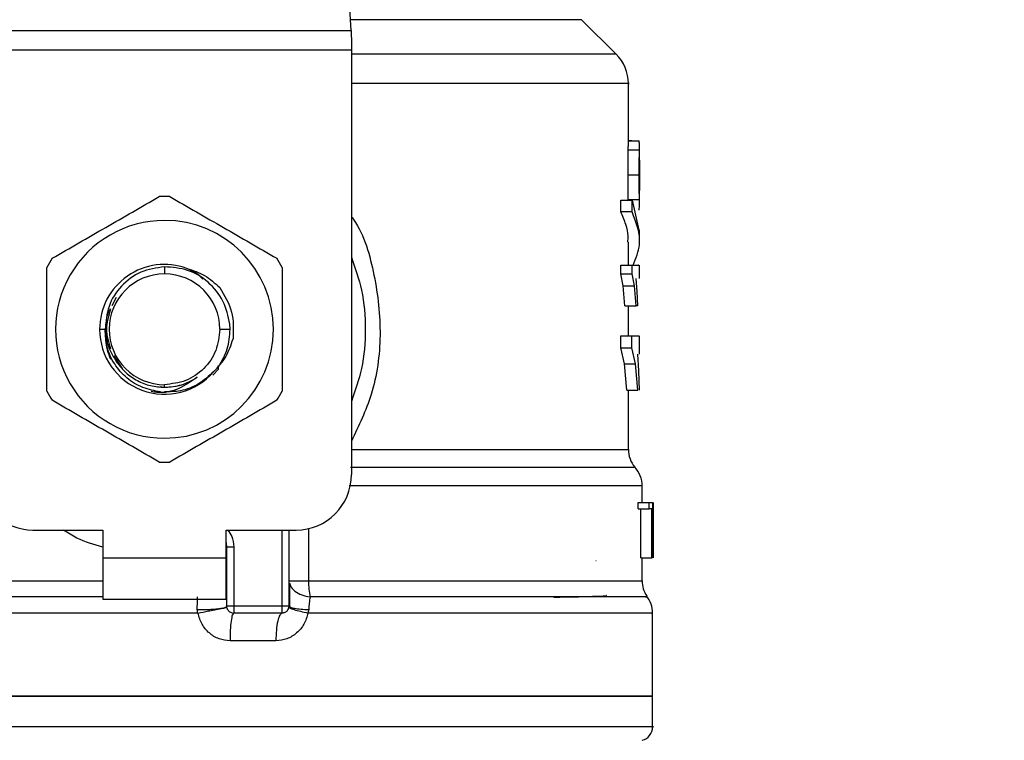
# Model space of a CAD drawing. Extents: x 0.4 to 10.6, y 0.4 to 8.1.
# Drawn here: x 7.3 to 7.5, y 6.5 to 6.6 of the extents above; entities that cross this region are included whole.
import ezdxf

# ---------------------------------------------------------------- set-up
doc = ezdxf.new("R2010")
doc.units = 0
doc.linetypes.add('SLD-SOLID', pattern=[0])
doc.layers.get('0').update_dxf_attribs({"linetype": 'CONTINUOUS'})
doc.styles.add('SLDTEXTSTYLE0', font='TXT', dxfattribs={"width": 0.75})
doc.dimstyles.new('SLDDIMSTYLE2', dxfattribs={"dimtxt": 0.125, "dimasz": 0.13, "dimexe": 0, "dimexo": 0.0625, "dimgap": 0.03125, "dimtad": 0, "dimtih": 1, "dimtoh": 1, "dimdec": 1, "dimlfac": 20, "dimrnd": 1e-09, "dimzin": 12, "dimtxsty": 'SLDTEXTSTYLE0', "dimsah": 1, "dimcen": 0.09, "dimazin": 3, "dimtfac": 1, "dimtdec": 1, "dimtofl": 0, "dimtmove": 0, "dimatfit": 3, "dimtolj": 1, "dimtzin": 12})

# ---------------------------------------------------------------- blocks, each defined once
blk = doc.blocks.new('_D_9')
at = {"color": 7, "linetype": 'SLD-SOLID'}
for p, q in [((6.395245175844037, 6.968075480939626), (6.395245175844035, 7.641281743918339)), ((8.755806406637802, 5.912774099143152), (8.755806406637797, 7.641281743918348)), ((6.395245175844035, 7.516281743918338), (7.413893841760322, 7.516281743918342)), ((8.755806406637797, 7.516281743918347), (7.737157740721511, 7.516281743918343))]:
    blk.add_line(p, q, dxfattribs=at)
for points in [[(6.395245175844035, 7.516281743918338), (6.525245175844035, 7.496281743918339), (6.525245175844035, 7.536281743918338)], [(8.755806406637797, 7.516281743918347), (8.625806406637796, 7.536281743918345), (8.625806406637796, 7.496281743918346)]]:
    blk.add_solid(points, dxfattribs=at)
at = {"color": 7, "linetype": 'SLD-SOLID', "insert": (7.413893841760322, 7.578196472156514), "char_height": 0.125, "attachment_point": 1, "style": 'SLDTEXTSTYLE0'}
blk.add_mtext('47.2', dxfattribs=at)

msp = doc.modelspace()

# ---------------------------------------------------------------- linework, layer by layer
at = {"color": 7, "linetype": 'SLD-SOLID'}
for p, q in [((7.38632726875225, 6.5930474962262), (7.384019583410828, 6.63766210083448)), ((7.424027323904663, 6.589687049713032), (7.419120500588704, 6.594593814363002)), ((7.333296969362793, 6.5930474962262), (7.38632726875225, 6.5930474962262)), ((7.386386932063014, 6.591894357547357), (7.386386932063014, 6.590263619052454)), ((7.386386932063014, 6.590263619052454), (7.33323730605203, 6.590263619052454)), ((7.386386932063014, 6.590263619052454), (7.386386932063014, 6.52988651920053)), ((7.42575697325694, 6.576547100173516), (7.42575697325694, 6.585513668590954)), ((7.426266076709066, 6.577385671819599), (7.42575697325694, 6.577385671819599)), ((7.42575697325694, 6.577364493397587), (7.427285104937164, 6.577364493397587)), ((7.426266076709066, 6.577364493397587), (7.426266076709066, 6.577385671819599)), ((7.425754626617382, 6.576063047098673), (7.425756562595017, 6.576547100173516)), ((7.425754626617382, 6.576063047098673), (7.427329515090802, 6.576063047098673)), ((7.42733180306437, 6.573705964994554), (7.42733180306437, 6.576547100173516)), ((7.425732509539546, 6.572528949258206), (7.427307926006868, 6.572528949258206)), ((7.42733180306437, 6.568410948829698), (7.42733180306437, 6.571222927012154)), ((7.424690660241744, 6.567268370028867), (7.424690660241744, 6.568944281335262)), ((7.424690660241744, 6.568944281335262), (7.426290716424425, 6.568944281335262)), ((7.425753805293536, 6.56900318198817), (7.427328693766957, 6.56900318198817)), ((7.426290716424425, 6.568944281335262), (7.427254422624944, 6.564643125689246)), ((7.426290716424425, 6.567268370028867), (7.426290716424425, 6.568944281335262)), ((7.426290716424425, 6.567268370028867), (7.424690660241744, 6.567268370028867)), ((7.42733180306437, 6.56296721438285), (7.42733180306437, 6.564643125689246)), ((7.42575697325694, 6.559698286812448), (7.42575697325694, 6.562969913018342)), ((7.359812119057522, 6.559446433721875), (7.359812119057522, 6.558429810799323)), ((7.424678868377965, 6.558452162541114), (7.424678868377965, 6.559698286812448)), ((7.424678868377965, 6.559698286812448), (7.426279217890591, 6.559698286812448)), ((7.426279217890591, 6.558452162541114), (7.426279217890591, 6.559698286812448)), ((7.42733180306437, 6.557764655816584), (7.42733180306437, 6.559700750783983)), ((7.425029280329976, 6.556733718392727), (7.424678868377965, 6.558452162541114)), ((7.424678868377965, 6.558452162541114), (7.426279217890591, 6.558452162541114)), ((7.426621240606182, 6.556733718392727), (7.426279217890591, 6.558452162541114)), ((7.426809206434785, 6.557764655816584), (7.42696291132584, 6.55593011167606)), ((7.425279373440879, 6.553897511156835), (7.425029280329976, 6.556733718392727)), ((7.425029280329976, 6.556733718392727), (7.426621240606182, 6.556733718392727)), ((7.4268654084522, 6.553897511156835), (7.426621240606182, 6.556733718392727)), ((7.42696291132584, 6.55593011167606), (7.427059886205577, 6.553897511156835)), ((7.352917457371909, 6.555075172219062), (7.352321469590144, 6.553914289629676)), ((7.425279373440879, 6.553897511156835), (7.4268654084522, 6.553897511156835)), ((7.42575697325694, 6.549619880572389), (7.42575697325694, 6.553897511156835)), ((7.427059886205577, 6.553897511156835), (7.4268654084522, 6.553897511156835)), ((7.350583782997381, 6.550555779094143), (7.351378472483727, 6.550555779094143)), ((7.367686092096713, 6.550555779094143), (7.369147813877446, 6.550555779094143)), ((7.369147813877446, 6.550555779094143), (7.369119712868738, 6.551278074750122)), ((7.424671535129346, 6.547944086597971), (7.424671535129346, 6.549619880572389)), ((7.424671535129346, 6.549619880572389), (7.426272060639939, 6.549619880572389)), ((7.426272060639939, 6.547944086597971), (7.426272060639939, 6.549619880572389)), ((7.426272060639939, 6.549619880572389), (7.427247969366158, 6.549619880572389)), ((7.42733180306437, 6.547036406416903), (7.42733180306437, 6.549623341865737)), ((7.425210382237871, 6.545644262499069), (7.424671535129346, 6.547944086597971)), ((7.424671535129346, 6.547944086597971), (7.426272060639939, 6.547944086597971)), ((7.426798059896885, 6.545644262499069), (7.426272060639939, 6.547944086597971)), ((7.352600309035633, 6.546795171870332), (7.353797447206191, 6.545003512567733)), ((7.427042579738836, 6.547036406416903), (7.427207196503836, 6.544641895411831)), ((7.366694050223532, 6.544042505002707), (7.367492201003226, 6.544882660630491)), ((7.367492318335205, 6.544882601964503), (7.367489267703779, 6.54524386712447)), ((7.367492259669216, 6.544882660630491), (7.367494312978829, 6.545387833461358)), ((7.425527882570082, 6.54188688190465), (7.425210382237871, 6.545644262499069)), ((7.425210382237871, 6.545644262499069), (7.426798059896885, 6.545644262499069)), ((7.427108050982508, 6.54188688190465), (7.426798059896885, 6.545644262499069)), ((7.427207196503836, 6.544641895411831), (7.427287158246778, 6.54188688190465)), ((7.359175827741347, 6.54243828353481), (7.359812119057522, 6.542311682330651)), ((7.359812119057522, 6.542311682330651), (7.359812119057522, 6.542681806054951)), ((7.425527882570082, 6.54188688190465), (7.427108050982508, 6.54188688190465)), ((7.42575697325694, 6.533485794954723), (7.42575697325694, 6.54188688190465)), ((7.427725510516229, 6.52594950334794), (7.427725510516229, 6.52828358838439)), ((7.427141959924121, 6.525020292748927), (7.427141959924121, 6.52594950334794)), ((7.427141959924121, 6.52594950334794), (7.428730106911045, 6.52594950334794)), ((7.428730106911045, 6.525020292748927), (7.428730106911045, 6.52594950334794)), ((7.428730106911045, 6.52594950334794), (7.429187173630972, 6.52594950334794)), ((7.429187173630972, 6.52594950334794), (7.429187173630972, 6.518075471642759)), ((7.429263674080564, 6.518075471642759), (7.429263674080564, 6.52594950334794)), ((7.429290132441583, 6.52594950334794), (7.42927511394841, 6.524174446520214)), ((7.427141959924121, 6.525020292748927), (7.428730106911045, 6.525020292748927)), ((7.427540771317019, 6.518075471642759), (7.427540771317019, 6.525020292748927)), ((7.429119766409666, 6.525020292748927), (7.428730106911045, 6.525020292748927)), ((7.429119766409666, 6.518075471642759), (7.429119766409666, 6.525020292748927)), ((7.429288959121804, 6.52425757622656), (7.429288959121804, 6.518075471642759)), ((7.429300281657671, 6.522379677920202), (7.429300281657671, 6.524174446520214)), ((7.34111133775721, 6.52201248749535), (7.351052289585153, 6.52201248749535)), ((7.351052289585153, 6.52201248749535), (7.351052289585153, 6.518075471642759)), ((7.36857194852989, 6.52201248749535), (7.378512900357833, 6.52201248749535)), ((7.36857194852989, 6.518075471642759), (7.36857194852989, 6.52201248749535)), ((7.377528661061183, 6.511185737900218), (7.377528661061183, 6.52201248749535)), ((7.368670390059353, 6.511185737900218), (7.368670390059353, 6.519618328486213)), ((7.368670390059353, 6.519618328486213), (7.369654629356003, 6.519618328486213)), ((7.369654629356003, 6.519618328486213), (7.369654629356003, 6.511185737900218)), ((7.351052289585153, 6.518075471642759), (7.36857194852989, 6.518075471642759)), ((7.351052289585153, 6.518075471642759), (7.351052289585153, 6.512169977196868)), ((7.36857194852989, 6.512169977196868), (7.36857194852989, 6.518075471642759)), ((7.427540771317019, 6.518075471642759), (7.429119766409666, 6.518075471642759)), ((7.427725510516229, 6.514784954988421), (7.427725510516229, 6.518075471642759)), ((7.429187173630972, 6.518075471642759), (7.429119766409666, 6.518075471642759)), ((7.421126466748945, 6.517691444079079), (7.421189239357124, 6.517683758834527)), ((7.368661120833098, 6.514627671472041), (7.368670390059353, 6.514785130986389)), ((7.368661120833098, 6.514784954988421), (7.368670390059353, 6.514785130986389)), ((7.351052289585153, 6.512169977196868), (7.36857194852989, 6.512169977196868)), ((7.376544363098544, 6.511185737900218), (7.369654629356003, 6.511185737900218)), ((7.377528719727173, 6.511185737900218), (7.377605513506711, 6.511121381310338)), ((7.364564474824569, 6.510194810680828), (7.359812119057522, 6.510194752014839)), ((7.376544363098544, 6.510201439937578), (7.369654629356003, 6.510201439937578)), ((7.380311306249162, 6.510690244957528), (7.380207643446684, 6.510194752014839)), ((7.42920184012821, 6.498385581768715), (7.42920184012821, 6.510198565304121)), ((7.37564601080972, 6.506264482750978), (7.369126166127522, 6.506264482750978)), ((7.359812119057522, 6.498390451045797), (7.290422339320846, 6.498390451045797)), ((7.42920184012821, 6.498390451045797), (7.359812119057522, 6.498390451045797)), ((7.42920184012821, 6.494007221681237), (7.42920184012821, 6.498390451045797)), ((7.359812119057522, 6.494009685652773), (7.359535567585602, 6.494009685652773))]:
    msp.add_line(p, q, dxfattribs=at)
at = {"color": 8, "linetype": 'SLD-SOLID'}
for p, q in [((7.419120500588704, 6.594593814363002), (7.386247307009309, 6.594593814363002)), ((7.424027323904663, 6.589687049713032), (7.386386932063014, 6.589687049713032)), ((7.386386932063014, 6.533485794954723), (7.42575697325694, 6.533485794954723)), ((7.376544363098544, 6.511185737900218), (7.376544363098544, 6.52201248749535)), ((7.380279157287217, 6.522213125177566), (7.380279157287217, 6.514784954988421)), ((7.291898727598815, 6.514784954988421), (7.351052289585153, 6.514784954988421)), ((7.380279157287217, 6.514784954988421), (7.427725510516229, 6.514784954988421)), ((7.359812119057522, 6.510194752014839), (7.290422339320846, 6.510194752014839))]:
    msp.add_line(p, q, dxfattribs=at)
at = {"color": 7, "linetype": 'SLD-SOLID', "flags": 128}
msp.add_lwpolyline([(7.38632726875225, 6.5930474962262), (7.386345455208826, 6.592695969620399), (7.38636540164507, 6.592309771415127), (7.386386932063014, 6.591894357547357)], dxfattribs=at)
at = {"color": 7, "linetype": 'SLD-SOLID'}
for centre, radius, start, end in [((7.419851475056635, 6.585511227618536), 0.005905511811024192, 359.9904915682641, 45.00000765310246), ((7.359812104977896, 6.550555795900229), 0.01889763779528132, 87.69715987534727, 92.30284012465273), ((7.359812104977896, 6.550555795900229), 0.01548808896299825, 90, 270.0000000000008), ((7.359812104977896, 6.550555795900229), 0.01548808896299825, 270.0000000000008, 90), ((7.359812104977896, 6.550555795900229), 0.01889763779528602, 147.6971598753287, 152.3028401246735), ((7.359812104977896, 6.550555795900229), 0.01889763779527811, 27.6971598753233, 32.30284012467366), ((7.359812104977896, 6.550555795900229), 0.009228348018855227, 69.86315708020845, 179.9999999703545), ((7.359812104977896, 6.550555795900229), 0.00787401365907403, 90, 180), ((7.359812104977896, 6.550555795900229), 0.00787401365907403, 0, 90), ((7.359812104977896, 6.550555795900229), 0.009228348019302548, 179.9999999740823, 319.2946687188652), ((7.359812104977896, 6.550555795900229), 0.007874013658961232, 180, 270.0000000000008), ((7.359812104977896, 6.550555795900229), 0.01889763779527811, 207.6971598753241, 212.3028401246745), ((7.359812104977896, 6.550555795900229), 0.01889763779528554, 327.6971598753318, 332.3028401246743), ((7.429693994741675, 6.533485770555249), 0.003937007874015741, 180, 219.9599990379799), ((7.359812104977896, 6.550555795900229), 0.01889763779528044, 267.6971598753479, 272.3028401246537), ((7.423788482930651, 6.528277598683103), 0.003937007874016316, 359.9043326722927, 43.0552460585823), ((7.341111317576321, 6.529886504561647), 0.007874015748031482, 180, 270.0000000000008), ((7.378512892379471, 6.529886504561647), 0.007874015748031482, 270.0000000000008, 0), ((7.36571761678892, 6.519618328094126), 0.00295275590551134, 0, 14.83511169387591), ((7.431662498678683, 6.514784983153576), 0.003937007874015923, 180, 213.1790421419347), ((7.425264860883408, 6.510194737556725), 0.003937007874016267, 359.6569706913794, 38.39810393254928), ((7.376544388442463, 6.511185717160072), 0.0009842519685037132, 314.9999999977707, 0), ((7.369654624662935, 6.511185717160072), 0.000984251968504128, 225.0000000194871, 270.0000000000008), ((7.427233364820415, 6.494009690727395), 0.00196850393700787, 284.4788100228411, 359.9529239028709)]:
    msp.add_arc(centre, radius, start, end, dxfattribs=at)
at = {"color": 8, "linetype": 'SLD-SOLID'}
for points, knots in [([(7.425739901454153, 6.585511204619418), (7.425745584941128, 6.585511204619418), (7.426165748915455, 6.585511204619418), (7.424684458007713, 6.585511204619419), (7.421126945483617, 6.585511204619418), (7.414924129803511, 6.585511204619418), (7.406665251592031, 6.585511204619418), (7.397093304991338, 6.585511204619419), (7.389798893190854, 6.585511204619418), (7.386386932063014, 6.585511204619418)], [0, 0, 0, 0, 0.002327068951066055, 0.1720335673149413, 0.3417400738874315, 0.5114465092836188, 0.6811531081858759, 0.8508593659971883, 1, 1, 1, 1]), ([(7.386386932063014, 6.566603391044094), (7.386487838132905, 6.56646132588132), (7.388198700248585, 6.564052611467907), (7.389820216205093, 6.558243189428051), (7.390815493064908, 6.549758022126154), (7.389689523405297, 6.541512918276515), (7.387429584418883, 6.536826724624413), (7.386386932063014, 6.534664688002716)], [0, 0, 0, 0, 0.01598802950632664, 0.2710769928535152, 0.5274242254435973, 0.7819709967258827, 1, 1, 1, 1]), ([(7.426554537376743, 6.530881670371126), (7.426571849313675, 6.530881670370285), (7.426617642736064, 6.530881670368056), (7.424936697251446, 6.530881670393112), (7.421734076881597, 6.530881670290022), (7.417015365202887, 6.530881670673558), (7.410981028559013, 6.530881669242503), (7.403733922042512, 6.530881674583184), (7.39550592273765, 6.53088165465156), (7.38935368970028, 6.530881704241959), (7.386277578659607, 6.530881729037114)], [0, 0, 0, 0, 0.07989552041154883, 0.2113391082569919, 0.3427825877844713, 0.4742261558767654, 0.6056697711686772, 0.7371134404253635, 0.868556954289682, 1, 1, 1, 1]), ([(7.427679105718967, 6.528277545787528), (7.427694467282901, 6.528277545787528), (7.428038722245943, 6.528277545787529), (7.42677938605036, 6.528277545787528), (7.423765327030455, 6.528277545787528), (7.418550556591458, 6.528277545787528), (7.411607169168168, 6.528277545787529), (7.403024430699285, 6.528277545787528), (7.394430101055761, 6.528277545787528), (7.388424357135478, 6.528277545787528), (7.386086796863536, 6.528277545787528)], [0, 0, 0, 0, 0.006987898532473585, 0.1565998593367184, 0.3062117195152472, 0.4558236074976103, 0.605435421323548, 0.7550469215663689, 0.9046591742443765, 1, 1, 1, 1]), ([(7.351052289585153, 6.519574094330542), (7.34978135015512, 6.51993076839932), (7.347782730325026, 6.520491657336977), (7.346077305989193, 6.521606560706426), (7.345456375562962, 6.52201248749535)], [0, 0, 0, 0, 0.6359085459356211, 1, 1, 1, 1]), ([(7.368771236894362, 6.52201248749535), (7.368997620803217, 6.521716649294357), (7.369533686388425, 6.521016119476918), (7.369610344470146, 6.520130148360619), (7.369654629356003, 6.519618328486213)], [0, 0, 0, 0, 0.4223063653082831, 1, 1, 1, 1]), ([(7.377623582631308, 6.514423279166532), (7.377646805361858, 6.514299558614389), (7.377721343597163, 6.513902451495208), (7.378303240974616, 6.513313962534151), (7.379272351377794, 6.512752174596837), (7.380096026168951, 6.512576425103203), (7.380501618717323, 6.512489882834624)], [0, 0, 0, 0, 0.1350432527836815, 0.4334497070098778, 0.7210202623870827, 0.9999999999999999, 0.9999999999999999, 0.9999999999999999, 0.9999999999999999]), ([(7.351052289585153, 6.512489882834624), (7.347162708733487, 6.512489882834624), (7.339107616144841, 6.512489882834624), (7.327637968014466, 6.512489882834624), (7.316973155899202, 6.512489882834624), (7.307772993139949, 6.512489882834624), (7.300322188546933, 6.512489882834624), (7.294944499409813, 6.512489882834624), (7.291655568811596, 6.512489882834624), (7.291379608821599, 6.512489882834624), (7.29124735912348, 6.512489882834624)], [0, 0, 0, 0, 0.1188892005928729, 0.2462125239421704, 0.3735360773418661, 0.5008597041183283, 0.6281832549467844, 0.7555069038643891, 0.8828303401638419, 0.9999999999999999, 0.9999999999999999, 0.9999999999999999, 0.9999999999999999]), ([(7.428204342318056, 6.512489882834624), (7.42834189794139, 6.512489882834624), (7.428617009099839, 6.512489882834624), (7.425791605644469, 6.512489882834624), (7.420695356683226, 6.512489882834624), (7.413291245302695, 6.512489882834624), (7.403897813109433, 6.512489882834624), (7.392917528638737, 6.512489882834624), (7.384640260624741, 6.512489882834624), (7.380501618717323, 6.512489882834624)], [0, 0, 0, 0, 0.1428571580520536, 0.2857142244850704, 0.4285713144643599, 0.5714285805325401, 0.7142859102185731, 0.8571426824031987, 0.9999999999999999, 0.9999999999999999, 0.9999999999999999, 0.9999999999999999]), ([(7.377605513506711, 6.511121381310338), (7.377631481991219, 6.511089394785817), (7.377703154077589, 6.511001113124733), (7.378260907589149, 6.510871904165527), (7.379159854832902, 6.510751832225567), (7.379934676090993, 6.510710350162594), (7.380311306249162, 6.51069018629154)], [0, 0, 0, 0, 0.1620898618215904, 0.4473622083245468, 0.7313702267246549, 1, 1, 1, 1]), ([(7.429054588495939, 6.510194752014839), (7.429101481742125, 6.510194752014839), (7.429440821768634, 6.510194752014839), (7.427962175344368, 6.510194752014839), (7.424523693118798, 6.510194752014839), (7.418842325050111, 6.510194752014839), (7.411359637706382, 6.510194752014839), (7.40222645111464, 6.510194752014839), (7.391807475165706, 6.510194752014839), (7.384074255150336, 6.510194752014839), (7.380207643446684, 6.510194752014839)], [0, 0, 0, 0, 0.02239388437705593, 0.1620519357489924, 0.3017099359721709, 0.4413677287773415, 0.5810259851248646, 0.7206840417717284, 0.8603419596292827, 1, 1, 1, 1]), ([(7.359535567585602, 6.494009685652773), (7.355000855198969, 6.494009685652773), (7.345931444124339, 6.494009685652773), (7.332862509925215, 6.494009685652773), (7.320824856310299, 6.494009685652773), (7.31028563603009, 6.494009685652773), (7.301630762693137, 6.494009685652773), (7.295258615806383, 6.494009685652773), (7.291178945994925, 6.494009685652773), (7.290682577395409, 6.494009685652773), (7.290435656500337, 6.494009685652773)], [0, 0, 0, 0, 0.1251587806780471, 0.2503171832715486, 0.375475306157993, 0.5006340797658788, 0.6257924317304018, 0.7509509326404621, 0.8761093697517505, 0.9999999999999999, 0.9999999999999999, 0.9999999999999999, 0.9999999999999999]), ([(7.429188522948717, 6.494009685652773), (7.429192963947227, 6.494009685652773), (7.429635812790377, 6.494009685652776), (7.42808024622619, 6.494009685652772), (7.424346203265708, 6.494009685652773), (7.417815718149265, 6.494009685652773), (7.409148192367942, 6.494009685652773), (7.398566436784212, 6.494009685652773), (7.38650528677311, 6.494009685652773), (7.373419287469853, 6.494009685652773), (7.36434783405825, 6.494009685652773), (7.359812119057522, 6.494009685652773)], [0, 0, 0, 0, 0.001264628119686138, 0.1261065723559758, 0.250948458176561, 0.3757903818342446, 0.5006326005565768, 0.6254741218285025, 0.7503161768799212, 0.8751584106118092, 1, 1, 1, 1])]:
    msp.add_open_spline(points, degree=3, knots=knots, dxfattribs=at)
at = {"color": 7, "linetype": 'SLD-SOLID'}
for points, knots in [([(7.427329515090802, 6.576063047098673), (7.427330764787783, 6.576263054643689), (7.427333216937239, 6.576655508494675), (7.427328141311726, 6.577065177973705), (7.427314126949869, 6.577321761191055), (7.427294933743491, 6.577350021397104), (7.427285104937164, 6.577364493397587)], [0, 0, 0, 0, 0.2534605375846566, 0.4973390580827856, 0.7425882393758961, 1, 1, 1, 1]), ([(7.425732509539546, 6.572528949258206), (7.425733966320164, 6.573208794983032), (7.425736079307017, 6.574194876936486), (7.425748089632904, 6.575371578026939), (7.425752463160893, 6.575834201022182), (7.425754626617382, 6.576063047098673)], [0, 0, 0, 0, 0.5287093788567683, 0.7668663022714932, 1, 1, 1, 1]), ([(7.427307926006868, 6.572528949258206), (7.427309326993016, 6.57320879470127), (7.42731135905208, 6.574194875894672), (7.427323079264482, 6.57537157833564), (7.427327385112823, 6.575834201078684), (7.427329515090802, 6.576063047098673)], [0, 0, 0, 0, 0.5287095920085992, 0.7668663381793273, 0.9999999999999999, 0.9999999999999999, 0.9999999999999999, 0.9999999999999999]), ([(7.427329456424812, 6.574592290755642), (7.427330256826419, 6.574451163286852), (7.427331855072557, 6.574169359215102), (7.427331807836294, 6.573471300204536), (7.42733159573938, 6.572885930651434), (7.427331451068437, 6.572486651080172)], [0, 0, 0, 0, 0.2418042328825478, 0.482835963666042, 1, 1, 1, 1]), ([(7.425753805293536, 6.56900318198817), (7.425751610625765, 6.569234908510825), (7.425747155070482, 6.569705353443669), (7.425735723342863, 6.570880459793426), (7.425733821763987, 6.571855856367112), (7.425732509539546, 6.572528949258206)], [0, 0, 0, 0, 0.2312726905772282, 0.4695235752074655, 1, 1, 1, 1]), ([(7.427328693766957, 6.56900318198817), (7.427326526775261, 6.569234907866575), (7.427322127424018, 6.569705349693052), (7.4273111165081, 6.570880468556835), (7.427309228719084, 6.571855858796649), (7.427307926006868, 6.572528949258206)], [0, 0, 0, 0, 0.2312728882794386, 0.4695221816672053, 1, 1, 1, 1]), ([(7.427331451068437, 6.572486651080172), (7.427331613310217, 6.572064604019287), (7.427331850096627, 6.571448640556659), (7.427331784157798, 6.570718110551278), (7.427329957486989, 6.570429731600724), (7.42732904576289, 6.570285796504631)], [0, 0, 0, 0, 0.5215629034963134, 0.7612034812963389, 1, 1, 1, 1]), ([(7.343839130245518, 6.560654601098356), (7.346374598687632, 6.562118426996585), (7.351445819832212, 6.565046242907752), (7.356517009522225, 6.567974153126753), (7.359052746496525, 6.569438190296251)], [0, 0, 0, 0, 0.4999719731851316, 1, 1, 1, 1]), ([(7.36057143295253, 6.569438190296251), (7.363106897245168, 6.567974337461822), (7.368178093489708, 6.565046477259624), (7.37324930807885, 6.562118611329993), (7.375785049203537, 6.560654601098356)], [0, 0, 0, 0, 0.499973609849536, 1, 1, 1, 1]), ([(7.427278182350469, 6.567492356774686), (7.427298843960732, 6.567597384089588), (7.427328787785525, 6.567749594855151), (7.427333033781691, 6.56837893397574), (7.427330129568001, 6.568796662885513), (7.427328693766957, 6.56900318198817)], [0, 0, 0, 0, 0.529514785269991, 0.7673989468146826, 1, 1, 1, 1]), ([(7.425683816768715, 6.562969913018342), (7.425704047675946, 6.563250567806678), (7.425763804330201, 6.564079546505504), (7.425440620237969, 6.565518516338904), (7.424949345109893, 6.566664790273484), (7.424690660241744, 6.567268370028867)], [0, 0, 0, 0, 0.1950590267134053, 0.5761518594324554, 1, 1, 1, 1]), ([(7.426445125307349, 6.559698286812448), (7.426840860988587, 6.560666583789379), (7.42787002284059, 6.563184765387124), (7.426892413298188, 6.565712565454485), (7.426290716424425, 6.567268370028867)], [0, 0, 0, 0, 0.384522298868034, 1, 1, 1, 1]), ([(7.386386932063014, 6.560805607353919), (7.386923132204972, 6.559259713954713), (7.388072644450111, 6.555945609289273), (7.388506276459049, 6.550555779617428), (7.388072651993379, 6.545165965751587), (7.386923132365543, 6.541851883144754), (7.386386932063014, 6.540306009500356)], [0, 0, 0, 0, 0.2332300414329244, 0.5000013382752323, 0.7667726351175402, 1, 1, 1, 1]), ([(7.34307981635051, 6.541772189896248), (7.34307981635051, 6.54469989496924), (7.343079816350511, 6.550555611798015), (7.34307981635051, 6.556411347232774), (7.34307981635051, 6.559339368292037)], [0, 0, 0, 0, 0.4999738133859937, 1, 1, 1, 1]), ([(7.359812119057522, 6.559446433721875), (7.358658963496893, 6.559275732568159), (7.356367908724614, 6.558936588651929), (7.353553492962853, 6.55682720470101), (7.351658688639036, 6.553918188230339), (7.351478743466169, 6.551671475737697), (7.351389384357672, 6.550555779094143)], [0, 0, 0, 0, 0.2550578280536639, 0.5067412187217931, 0.7550522514659785, 1, 1, 1, 1]), ([(7.369119712868738, 6.551278074750122), (7.368869050927089, 6.55241429514976), (7.368370725388067, 6.554673144815469), (7.366138472901883, 6.557380087364471), (7.363181097877361, 6.559190499247869), (7.36093049378571, 6.559361473066701), (7.359812119057522, 6.559446433721875)], [0, 0, 0, 0, 0.2545675813811147, 0.506090100376106, 0.754565295695486, 0.9999999999999999, 0.9999999999999999, 0.9999999999999999, 0.9999999999999999]), ([(7.362989117023237, 6.559220041670509), (7.363864529775505, 6.558936864466699), (7.365622120573287, 6.558368321632169), (7.366981964102889, 6.557117725053264), (7.367664503012779, 6.55649001987462)], [0, 0, 0, 0, 0.4980754071839782, 1, 1, 1, 1]), ([(7.365262189431177, 6.557675248849421), (7.365247561915158, 6.557693304034968), (7.364670061705971, 6.558406130014231), (7.363818838369916, 6.558818365266429), (7.362989175689227, 6.559220159002487)], [0, 0, 0, 0, 0.02532902289310033, 1, 1, 1, 1]), ([(7.376544363098544, 6.559339368292037), (7.376544363098544, 6.556411682968145), (7.376544363098544, 6.550555967302286), (7.376544363098544, 6.544700230704696), (7.376544363098544, 6.541772189896248)], [0, 0, 0, 0, 0.4999705400592434, 1, 1, 1, 1]), ([(7.426279217890591, 6.559698286812448), (7.426693768891195, 6.559698286812448), (7.427317160222437, 6.559698286812448), (7.427240767244783, 6.559698286812448), (7.427215175078334, 6.559698286812448)], [0, 0, 0, 0, 0.6649932070405737, 1, 1, 1, 1]), ([(7.367664503012779, 6.55649001987462), (7.368345124290378, 6.55536485157594), (7.369701537464628, 6.55312249866425), (7.369607537667537, 6.55050400620947), (7.36956070510769, 6.549199421429569)], [0, 0, 0, 0, 0.5017802027570728, 1, 1, 1, 1]), ([(7.352091557579441, 6.553466492136004), (7.351996362171097, 6.553293197191836), (7.351510036488414, 6.552407883672048), (7.351437117780775, 6.551381363746985), (7.351378472483727, 6.550555779094143)], [0, 0, 0, 0, 0.1957441519800507, 0.9999999999999999, 0.9999999999999999, 0.9999999999999999, 0.9999999999999999]), ([(7.352145119627354, 6.553457046911782), (7.351854623984736, 6.552489958004225), (7.351285169761314, 6.550594188216178), (7.351846971411475, 6.548698414220491), (7.352122181225673, 6.547769731278805)], [0, 0, 0, 0, 0.51012992909586, 1, 1, 1, 1]), ([(7.359228627131404, 6.541667881767892), (7.358382113926928, 6.541819402290346), (7.356656366013754, 6.542128300278052), (7.354383983509001, 6.543553300567752), (7.35262774869175, 6.545542196053267), (7.35150887405458, 6.547959832622086), (7.351421771140661, 6.54969381865167), (7.351378472483727, 6.550555779094143)], [0, 0, 0, 0, 0.1966833026553054, 0.400969290637214, 0.6029518816783144, 0.8026282992409527, 1, 1, 1, 1]), ([(7.351389384357672, 6.550555779094143), (7.35148391332711, 6.549714513669227), (7.351671966191064, 6.548040927535358), (7.352563760838233, 6.546612693279283), (7.353007275000994, 6.545902392850458)], [0, 0, 0, 0, 0.5026723201705308, 1, 1, 1, 1]), ([(7.367686092096713, 6.550555779094143), (7.367567753720573, 6.549523986297817), (7.367331077239076, 6.547460403066135), (7.365510166877301, 6.544857731274363), (7.36290749508553, 6.543036820912589), (7.360843911853848, 6.542800144431092), (7.359812119057522, 6.542681806054951)], [0, 0, 0, 0, 0.2500002860281891, 0.4999999999999999, 0.7499997139718109, 0.9999999999999999, 0.9999999999999999, 0.9999999999999999, 0.9999999999999999]), ([(7.367489267703779, 6.54524386712447), (7.367968192394049, 6.546065958611168), (7.368926041961648, 6.547710141905653), (7.36907388989589, 6.549607233241153), (7.369147813877446, 6.550555779094143)], [0, 0, 0, 0, 0.4999999023554647, 1, 1, 1, 1]), ([(7.351508300317278, 6.549921482421592), (7.351472330379327, 6.549625629072129), (7.351321677418627, 6.548386505916311), (7.351783750219717, 6.547198878700335), (7.352135498405165, 6.546294809650559)], [0, 0, 0, 0, 0.2387602459643655, 0.9999999999999999, 0.9999999999999999, 0.9999999999999999, 0.9999999999999999]), ([(7.3668078622421, 6.544537352619519), (7.367433178311368, 6.545209662386159), (7.368691236291618, 6.546562265827345), (7.369269743931539, 6.548316917213736), (7.36956070510769, 6.549199421429569)], [0, 0, 0, 0, 0.4970486886018259, 1, 1, 1, 1]), ([(7.353007275000994, 6.545902392850458), (7.353422554264734, 6.545377788682422), (7.354253114342268, 6.544328578388232), (7.355931883960464, 6.543201670173095), (7.357809693047322, 6.542451894357905), (7.359144637968967, 6.54235845918631), (7.359812119057522, 6.542311740996642)], [0, 0, 0, 0, 0.2499947934161264, 0.4999905199539219, 0.7499920284218592, 1, 1, 1, 1]), ([(7.364465622633184, 6.543750759039648), (7.363636475690168, 6.543167075789079), (7.361940223743432, 6.541972988470304), (7.359509225614985, 6.541384434695112), (7.358199919066056, 6.541665861744421), (7.357932050109572, 6.541723438459429)], [0, 0, 0, 0, 0.4320092154213615, 0.8837956635277071, 1, 1, 1, 1]), ([(7.366807803576111, 6.544537411285508), (7.366116407189223, 6.543914223677851), (7.364741080223768, 6.542674577741597), (7.362247448493515, 6.541687805750104), (7.36056929902071, 6.541673389189124), (7.359812119057522, 6.541666884446078)], [0, 0, 0, 0, 0.3568268899258552, 0.7098007062526701, 1, 1, 1, 1]), ([(7.359812119057522, 6.542311682330651), (7.360642057034899, 6.542375765152214), (7.362301933033734, 6.542503930798741), (7.363744392753932, 6.543335149618654), (7.364465622633184, 6.543750759039648)], [0, 0, 0, 0, 0.4999999867218382, 1, 1, 1, 1]), ([(7.359812119057522, 6.542311682330651), (7.360362955669427, 6.54234986354191), (7.36146462120727, 6.542426225431673), (7.362604477363298, 6.542724153385011), (7.363127275749632, 6.543016850707256), (7.363167402963663, 6.543039316591626)], [0, 0, 0, 0, 0.4800490178852771, 0.9600913375216233, 1, 1, 1, 1]), ([(7.359052746496525, 6.531673426558024), (7.356517304348674, 6.533137283541903), (7.351446123643116, 6.536065168644167), (7.346374893515633, 6.538993009674692), (7.343839130245518, 6.540457015755919)], [0, 0, 0, 0, 0.4999707750648449, 1, 1, 1, 1]), ([(7.375785049203537, 6.540457015755919), (7.373249584910898, 6.53899316292149), (7.368178388666358, 6.536065302719291), (7.363107174077217, 6.533137436789661), (7.36057143295253, 6.531673426558024)], [0, 0, 0, 0, 0.499973609849536, 1, 1, 1, 1]), ([(7.377528661061183, 6.514785013654411), (7.377566724570131, 6.514785014003587), (7.377642852348592, 6.514785014701947), (7.378242647472752, 6.514785009464199), (7.379125658259304, 6.514785029367693), (7.379894651651329, 6.514784979781897), (7.380279157287217, 6.514784954988421)], [0, 0, 0, 0, 0.2499955719403525, 0.4999961391910439, 0.7499922568377185, 1, 1, 1, 1]), ([(7.377575887182291, 6.514436948341958), (7.377570730531296, 6.513938041835654), (7.377560378149878, 6.512936447884199), (7.37755988447339, 6.511712963638231), (7.377559636703351, 6.511098912236569)], [0, 0, 0, 0, 0.4981125390986647, 1, 1, 1, 1]), ([(7.380279157287217, 6.514784954988421), (7.380289101867437, 6.514373502700314), (7.38030899140534, 6.51355058250667), (7.380437408800957, 6.512843453865282), (7.380501618717323, 6.512489882834624)], [0, 0, 0, 0, 0.499990510970944, 0.9999999999999999, 0.9999999999999999, 0.9999999999999999, 0.9999999999999999]), ([(7.364471019904169, 6.510690244957528), (7.364474702404405, 6.511010348763532), (7.364482117960835, 6.511654950985895), (7.364503495232063, 6.512210310154703), (7.364514256738026, 6.512489882834624)], [0, 0, 0, 0, 0.4965912230803146, 1, 1, 1, 1]), ([(7.380501618717323, 6.512489882834624), (7.380454315793845, 6.512213127003116), (7.380361453483718, 6.511669816273773), (7.380327811445253, 6.511012655890108), (7.380311306249162, 6.510690244957528)], [0, 0, 0, 0, 0.5093877528324031, 1, 1, 1, 1]), ([(7.41516242364608, 6.512471285716127), (7.415451757973215, 6.512475880419247), (7.416900302224502, 6.512498883672464), (7.419125148327148, 6.512540405126138), (7.421496395122396, 6.512603425189732), (7.422792259014252, 6.512656152703186), (7.422630733506645, 6.512690538459682), (7.422592236482916, 6.512698733755294)], [0, 0, 0, 0, 0.06071038575148997, 0.3039448555752688, 0.5471983470914881, 0.8920819613225196, 1, 1, 1, 1]), ([(7.364471019904169, 6.510690244957528), (7.364988017900213, 6.510693043877703), (7.365785156957748, 6.510697359423618), (7.366764520697583, 6.51075629651473), (7.367444640531613, 6.510820116843723), (7.367995151871245, 6.510901501877173), (7.36852584693952, 6.511020798318512), (7.368613489209813, 6.511120848386304), (7.368670331393364, 6.511185737900218)], [0, 0, 0, 0, 0.2385123995985322, 0.3677529717341975, 0.4999962752768332, 0.6322503666110438, 0.7614884679282181, 1, 1, 1, 1]), ([(7.369654629356003, 6.511185737900218), (7.369525662805858, 6.511185737900218), (7.369267719338307, 6.511185737900218), (7.368942388737311, 6.511185737900218), (7.368714771468668, 6.511185737900218), (7.368685183466058, 6.511185737900218), (7.368670390059353, 6.511185737900218)], [0, 0, 0, 0, 0.2499899520014429, 0.4999999999999999, 0.750010047998557, 1, 1, 1, 1]), ([(7.368958674729064, 6.510489724607289), (7.368915664112593, 6.510537877186473), (7.368829662592301, 6.510634160275524), (7.368740211598231, 6.510806963038346), (7.368681273586537, 6.510992388491748), (7.368674017582286, 6.511121293772733), (7.368670390059353, 6.511185737900218)], [0, 0, 0, 0, 0.2500479859194027, 0.4999813697061495, 0.7500237064791994, 1, 1, 1, 1]), ([(7.369654629356003, 6.511185737900218), (7.369654629356003, 6.511056752487375), (7.369654629356003, 6.510798790618154), (7.369654629356003, 6.510473428049141), (7.369654629356003, 6.510245904498965), (7.369654629356003, 6.510216261627478), (7.369654629356003, 6.510201439937578)], [0, 0, 0, 0, 0.2500214852113479, 0.5000256094732136, 0.7500085180214212, 1, 1, 1, 1]), ([(7.376544363098544, 6.510201439937578), (7.376544363098544, 6.510216261627478), (7.376544363098545, 6.510245904498965), (7.376544363098544, 6.510473428049142), (7.376544363098544, 6.510798790618154), (7.376544363098544, 6.511056752487375), (7.376544363098544, 6.511185737900218)], [0, 0, 0, 0, 0.2499914819785788, 0.4999743905267864, 0.7499785147886521, 1, 1, 1, 1]), ([(7.377528661061183, 6.511185737900218), (7.377513867649458, 6.511185737900218), (7.377484279636806, 6.511185737900218), (7.377256662443481, 6.511185737900218), (7.376931315308449, 6.511185737900218), (7.37667335015404, 6.511185737900218), (7.376544363098544, 6.511185737900218)], [0, 0, 0, 0, 0.2499805883890616, 0.4999812720225224, 0.7499819556559834, 0.9999999999999999, 0.9999999999999999, 0.9999999999999999, 0.9999999999999999]), ([(7.364564474824569, 6.510194810680828), (7.364536737873533, 6.510276306269581), (7.364481875960925, 6.510437499324381), (7.364474611578144, 6.5106066252848), (7.364471019904169, 6.510690244957528)], [0, 0, 0, 0, 0.505577543977096, 1, 1, 1, 1]), ([(7.364564474824569, 6.510194810680828), (7.36507167996053, 6.5102987588261), (7.365853578691613, 6.510459003502513), (7.366815083925602, 6.510649999782393), (7.36748290380522, 6.510780185212793), (7.368023681039515, 6.510882248309307), (7.368545671239212, 6.510976139678865), (7.368633536668983, 6.510983070159719), (7.368690512493564, 6.510987564189537)], [0, 0, 0, 0, 0.2387753874430486, 0.3680920385436618, 0.5003708575127603, 0.6325928496402657, 0.7617569799277594, 1, 1, 1, 1]), ([(7.369126166127522, 6.506264482750978), (7.368595063691934, 6.506320327770251), (7.367527270552314, 6.506432605410998), (7.366123092307302, 6.507311451298619), (7.365036686844224, 6.508588871259998), (7.364722705342704, 6.509656686668574), (7.364564474824569, 6.510194810680828)], [0, 0, 0, 0, 0.2450036188591747, 0.4925851697713369, 0.7442890389798108, 1, 1, 1, 1]), ([(7.369654629356003, 6.510201439937578), (7.369585383437302, 6.510142267895312), (7.369446892242784, 6.510023924360137), (7.369272250757597, 6.509113512496675), (7.369150013074957, 6.507812144729781), (7.369134115046945, 6.506780365984959), (7.369126166127522, 6.506264482750978)], [0, 0, 0, 0, 0.2500006310294857, 0.4999989410307385, 0.7500024452047129, 1, 1, 1, 1]), ([(7.376544363098544, 6.510201439937578), (7.376426648102859, 6.510142266728093), (7.376191218200829, 6.510023920354033), (7.375894246354433, 6.509113521739969), (7.375686560269979, 6.507812143150876), (7.375659527193111, 6.506780365605922), (7.37564601080972, 6.506264482750978)], [0, 0, 0, 0, 0.2500006428609393, 0.5000010959782982, 0.7500034156229323, 1, 1, 1, 1]), ([(7.380207643446684, 6.510194752014839), (7.380049893982275, 6.509659210890004), (7.379733863420441, 6.508586323807955), (7.378649626882675, 6.507312194765842), (7.377249785425895, 6.506434893172928), (7.376178853279021, 6.506321100376118), (7.37564601080972, 6.506264482750978)], [0, 0, 0, 0, 0.2513476971278075, 0.5035424635878747, 0.7529874694889938, 1, 1, 1, 1]), ([(7.377240376391472, 6.510489724607289), (7.377192220879721, 6.510446737245135), (7.377095922644343, 6.510360773936504), (7.376923155668512, 6.51027132712263), (7.376737731712302, 6.510212383780114), (7.376608827018496, 6.510205088321747), (7.376544363098544, 6.510201439937578)], [0, 0, 0, 0, 0.2500092368660783, 0.4999520815491978, 0.7499311465385429, 1, 1, 1, 1]), ([(7.377508479960984, 6.510987505523548), (7.377539623998546, 6.510955319084703), (7.377603579833454, 6.510889222626753), (7.378190518719207, 6.51069671504018), (7.37907412477762, 6.510457280340121), (7.379836394321667, 6.510280735081296), (7.380207643446684, 6.510194752014839)], [0, 0, 0, 0, 0.2434419340892723, 0.4999201569525518, 0.7564454652291147, 1, 1, 1, 1]), ([(7.290422339320846, 6.498390451045797), (7.290680585721841, 6.498390451045797), (7.291197078499004, 6.498390451045797), (7.29532319241928, 6.498390451045797), (7.301736128201451, 6.498390451045797), (7.310432133570297, 6.498390451045797), (7.321012093022985, 6.498390451045797), (7.333086784223349, 6.498390451045797), (7.346187523575415, 6.498390451045797), (7.355270585460254, 6.498390451045797), (7.359812119057522, 6.498390451045797)], [0, 0, 0, 0, 0.1250000550072248, 0.2500000979974848, 0.3750000296766045, 0.4999998234672167, 0.6250000821232146, 0.7499997678766183, 0.8749998108668782, 1, 1, 1, 1]), ([(7.359812119057522, 6.498390451045797), (7.364353633574993, 6.498390451045797), (7.373436676792605, 6.498390451045797), (7.38653740331709, 6.498390451045798), (7.398612134872582, 6.498390451045797), (7.409192044068252, 6.498390451045797), (7.417888113443735, 6.498390451045797), (7.424301058741983, 6.498390451045797), (7.428427084381039, 6.498390451045797), (7.428943588096439, 6.498390451045797), (7.42920184012821, 6.498390451045797)], [0, 0, 0, 0, 0.1249996891644528, 0.2499997686897374, 0.3749999664218982, 0.4999998448835046, 0.6250000172101289, 0.7499999854242406, 0.874999908457747, 1, 1, 1, 1])]:
    msp.add_open_spline(points, degree=3, knots=knots, dxfattribs=at)

# ---------------------------------------------------------------- dimensions: what is measured, and where the dimension line sits
dim = msp.add_linear_dim(base=(6.395245175844035, 7.516281743918338), p1=(8.755806406637802, 5.862774099143152), p2=(6.395245175844037, 6.918075480939626), angle=2.155795589606646e-13, dimstyle='SLDDIMSTYLE2', dxfattribs=at)
dim.commit()
dim.dimension.update_dxf_attribs({"geometry": '_D_9', "text_midpoint": (7.575525791240916, 7.516281743918342), "dimtype": 160})

doc.saveas('drawing.dxf')
